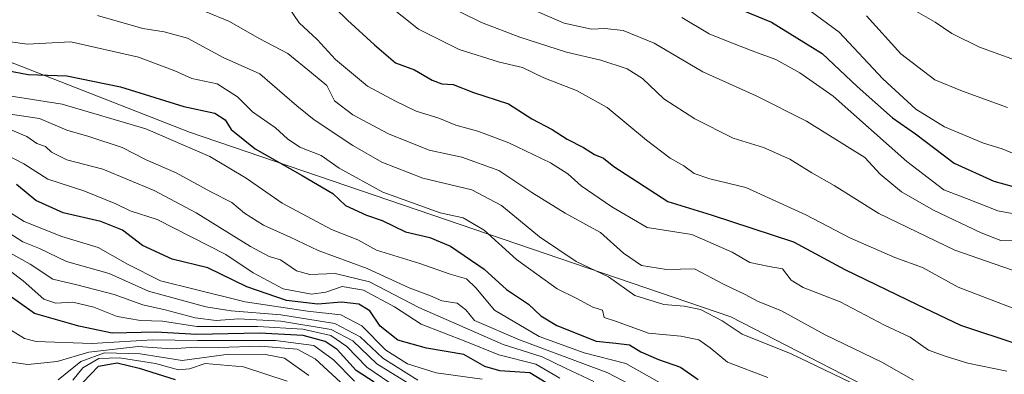
# Model space of a CAD drawing. Units: metres. Extents: x 644680 to 648134, y 4743833 to 4746219.
# Drawn here: x 645613 to 645832, y 4744987 to 4745066 of the extents above; entities that cross this region are included whole.
import ezdxf

# ---------------------------------------------------------------- set-up
doc = ezdxf.new("R2010")
doc.units = ezdxf.units.M
doc.header["$MEASUREMENT"] = 0
for name, color, linetype, lineweight in [('Arbolado forestal CxS', 92, 'Continuous', 0), ('Curva de nivel maestra', 30, 'Continuous', 30), ('Curva de nivel normal', 30, 'Continuous', 0), ('Roquedo CxS', 135, 'Continuous', 0)]:
    doc.layers.add(name, color=color, linetype=linetype, lineweight=lineweight)

msp = doc.modelspace()

# ---------------------------------------------------------------- linework, layer by layer
at = {"layer": 'Arbolado forestal CxS', "color": 92, "linetype": 'Continuous', "lineweight": 0}
for points in [[(645068.4463000001, 4745327.898700001, 761.0825000000042), (645165.4895000001, 4745268.553500001, 787.0565999999964), (645260.2100999998, 4745217.3169, 806.9931999999973), (645360.0510999998, 4745182.731899999, 797.4232000000048), (645426.6101000002, 4745136.619899999, 827.5923999999941), (645536.6908999998, 4745109.719500001, 810.4376000000047), (645598.1310999999, 4745061.046499999, 844.8549000000058), (645650.6108999997, 4745040.550899999, 852.4027999999963), (645770.9313000003, 4744999.561899999, 838.2660999999936), (645813.1715000002, 4744977.786499999, 838.9064999999974), (645881.7137000002, 4744947.9001, 849.9303999999975)], [(645881.7137000002, 4744947.9001, 849.9303999999975), (645813.1715000002, 4744977.786499999, 838.9064999999974), (645770.9313000003, 4744999.561899999, 838.2660999999936), (645650.6108999997, 4745040.550899999, 852.4027999999963), (645598.1310999999, 4745061.046499999, 844.8549000000058), (645536.6908999998, 4745109.719500001, 810.4376000000047)]]:
    msp.add_polyline3d(points, dxfattribs=at)
at = {"layer": 'Curva de nivel maestra', "color": 30, "linetype": 'Continuous', "lineweight": 30, "flags": 128}
for points, elevation in [([(645674.4100000003, 4745076.5701), (645685.7300000006, 4745065.4001), (645691.7599999999, 4745059.920100001), (645696.3899999997, 4745055.9901), (645700.6500000004, 4745054.4001), (645704.54, 4745052.120100001), (645706.7100000001, 4745051.3101), (645709.1799999997, 4745051.1501), (645713.75, 4745049.4001), (645721.5199999996, 4745046.840100001), (645726.7000000002, 4745043.540100001), (645731.1799999997, 4745041.1801), (645734.54, 4745039.030099999), (645738.1799999997, 4745037.170100001), (645740.6399999997, 4745035.610099999), (645742.5999999996, 4745034.7601), (645744.8799999999, 4745032.9101), (645756.8799999999, 4745025.190099999), (645766.5, 4745022.1601), (645784.8399999999, 4745016.170100001), (645796.2599999999, 4745010.0701), (645812.29, 4745002.2401), (645821.9199999999, 4744997.6601), (645834.9100000003, 4744993.390100001)], 825), ([(645772.5300000003, 4745068.020099999), (645779.9100000003, 4745064.970100001), (645791.2100000001, 4745058.0101), (645798.9800000006, 4745050.720100001), (645806.79, 4745043.770099999), (645811.9100000003, 4745040.1601), (645820.5099999999, 4745033.6601), (645829.3399999999, 4745029.6601), (645835.7800000003, 4745027.860099999)], 800), ([(645608.5300000003, 4745054.5601), (645614.7599999999, 4745053.340100001), (645623.4000000004, 4745053.040100001), (645635.29, 4745050.600099999), (645649.3799999999, 4745046.2501), (645656.2300000006, 4745044.800100001), (645658.5800000001, 4745043.2601), (645659.9100000003, 4745041.1801), (645665.2199999997, 4745036.840100001), (645675.6299999999, 4745030.950099999), (645682.4699999997, 4745026.940099999), (645685.2599999999, 4745024.270099999), (645689.9500000002, 4745022.120100001), (645693.4100000003, 4745020.9301), (645698.6100000005, 4745018.390100001), (645704.0300000003, 4745017.130100001), (645708.5800000001, 4745015.2301), (645716.1100000005, 4745010.090100001), (645721.0800000001, 4745005.590100001), (645725.9600000001, 4745002.380100001), (645728.7100000001, 4744999.7301), (645732.2599999999, 4744997.610099999), (645740.9400000004, 4744994.100099999), (645745.3399999999, 4744993.700099999), (645748.3600000005, 4744993.300100001), (645750.9100000003, 4744991.780099999), (645754.8200000003, 4744990.0601), (645759.7400000002, 4744988.3301), (645763.6500000004, 4744985.5801)], 850), ([(645732.5599999997, 4744983.210100001), (645726.2100000001, 4744987.0601), (645719.5800000001, 4744987.530099999), (645716.25, 4744988.4801), (645711.5800000001, 4744991.1501), (645703.25, 4744992.5801), (645696.9299999997, 4744994.380100001), (645693.0099999999, 4744997.4801), (645690.6699999999, 4745000.850099999), (645688.2599999999, 4745002.350099999), (645684.3899999997, 4745002.780099999), (645679.1500000004, 4745002.350099999), (645672.1600000003, 4745003.1601), (645663.3399999999, 4745006.2301), (645654.6900000004, 4745010.4001), (645646.7699999996, 4745012.360099999), (645640.2100000001, 4745015.350099999), (645635.7599999999, 4745018.800100001), (645630.9299999997, 4745020.7301), (645622.5499999998, 4745022.600099999), (645616.5, 4745025.350099999), (645612.1900000004, 4745028.920100001)], 875), ([(645691.6900000004, 4744985.0101), (645687.6600000003, 4744987.600099999), (645683.4299999997, 4744992.2601), (645680.7599999999, 4744994.0801), (645675.8499999996, 4744995.360099999), (645666.1900000004, 4744995.880100001), (645652.2599999999, 4744995.5801), (645643.1200000001, 4744996.110099999), (645633.4800000006, 4744995.9001), (645626.0700000003, 4744997.4801), (645616.1799999997, 4745000.280099999), (645602.8099999997, 4745009.720100001)], 900), ([(645626.9199999999, 4744984.940099999), (645630.4000000004, 4744988.5801), (645634.54, 4744989.340100001), (645639.4699999997, 4744988.1601), (645647.4699999997, 4744985.640100001)], 925)]:
    msp.add_lwpolyline(points, dxfattribs=dict(at, elevation=elevation))
at = {"layer": 'Curva de nivel normal', "color": 30, "linetype": 'Continuous', "lineweight": 0, "flags": 128}
for points, elevation in [([(645849.0099999999, 4744995.51), (645821.3899999997, 4745006.119999999), (645813.4500000002, 4745010.460000001), (645807.2999999998, 4745012.689999999), (645797.3099999997, 4745017.060000001), (645787.54, 4745022.189999999), (645774.2599999999, 4745028.24), (645766.2300000006, 4745030.199999999), (645762.7400000002, 4745031.34), (645760.4400000004, 4745033.060000001), (645757.4400000004, 4745034.75), (645752.1399999997, 4745038.77), (645743.4299999997, 4745046), (645736.6100000005, 4745049.810000001), (645729.3499999996, 4745052.630000001), (645724.6299999999, 4745054.92), (645719.5199999996, 4745056.07), (645710.5199999996, 4745058.890000001), (645701.54, 4745063.41), (645690.6299999999, 4745072.16)], 820), ([(645836.6900000004, 4745008.779999999), (645820.6299999999, 4745014.359999999), (645803.7599999999, 4745022.51), (645793.8399999999, 4745028.730000001), (645788.9199999999, 4745031.539999999), (645784.0199999996, 4745034.58), (645778.1600000003, 4745037.180000001), (645771.4199999999, 4745039.220000001), (645762.9000000004, 4745043.5), (645755.9900000002, 4745047.970000001), (645751.2599999999, 4745052.449999999), (645747.8399999999, 4745054.640000001), (645742.0300000003, 4745056.550000001), (645734.3799999999, 4745058.359999999), (645724.0199999996, 4745061.67), (645715.5, 4745064.890000001), (645706.4400000004, 4745069.380000001)], 815), ([(645811.4900000002, 4744985.480000001), (645804.4800000006, 4744989.460000001), (645791.8700000001, 4744995.52), (645782, 4745000.930000001), (645777, 4745002.949999999), (645774.0899999999, 4745004.480000001), (645769.2999999998, 4745006.810000001), (645762.8200000003, 4745010.189999999), (645756.5999999996, 4745010.029999999), (645751.04, 4745010.91), (645747.0800000001, 4745013.680000001), (645741.9100000003, 4745018.27), (645734.0599999997, 4745022.550000001), (645726.6500000004, 4745027.15), (645719.3799999999, 4745032.01), (645711.1100000005, 4745034.970000001), (645703.9100000003, 4745036.58), (645694.8399999999, 4745040.180000001), (645686.9100000003, 4745044.4), (645682.8700000001, 4745047.49), (645681.1200000001, 4745050.9), (645677.7300000006, 4745053.77), (645672.4500000002, 4745058.02), (645666.1399999997, 4745061.33), (645659.4800000006, 4745065.130000001), (645654.0999999996, 4745067.34)], 835), ([(645832.25, 4744987.439999999), (645823.5499999998, 4744989.220000001), (645818.5, 4744990.810000001), (645814.7999999998, 4744992.119999999), (645810.7199999997, 4744995.039999999), (645805.0599999997, 4744997.699999999), (645795.2000000002, 4745002.859999999), (645787, 4745006.02), (645784.2699999996, 4745007.689999999), (645782.4100000003, 4745010.199999999), (645779.3799999999, 4745010.689999999), (645775.1100000005, 4745011.619999999), (645771.1699999999, 4745013.890000001), (645762.2000000002, 4745017.850000001), (645752.2800000003, 4745019.4), (645744.4400000004, 4745023.949999999), (645737.6100000005, 4745028.67), (645734.6600000003, 4745031.289999999), (645730.7999999998, 4745033.710000001), (645721.54, 4745038.189999999), (645714.7100000001, 4745040.800000001), (645709.7699999996, 4745042.130000001), (645706.04, 4745043.680000001), (645700.9500000002, 4745045.25), (645696.3799999999, 4745047.460000001), (645690.2100000001, 4745050.77), (645683.0899999999, 4745056.689999999), (645678.9900000002, 4745061.15), (645675, 4745064.880000001), (645672.4400000004, 4745068.58)], 830), ([(645837.25, 4745016.449999999), (645830.8899999997, 4745016.460000001), (645826.4900000002, 4745018.17), (645815.8899999997, 4745023.230000001), (645808.7800000003, 4745027.310000001), (645804.1100000005, 4745031.230000001), (645800.6900000004, 4745034.9), (645787.7100000001, 4745042.980000001), (645776.5300000003, 4745048.66), (645764.6500000004, 4745053.939999999), (645753.8499999996, 4745060.289999999), (645746.9800000006, 4745063.140000001), (645742.9100000003, 4745063.609999999), (645739.9100000003, 4745063.449999999), (645733.8899999997, 4745064.789999999), (645725.1200000001, 4745068.58)], 810), ([(645836.1500000004, 4745034.800000001), (645831.1500000004, 4745036.82), (645827.04, 4745038.09), (645818.3499999996, 4745041.720000001), (645811.9900000002, 4745045.680000001), (645804.6699999999, 4745052.369999999), (645794.9800000006, 4745062.75), (645787.1200000001, 4745068.58)], 795), ([(645837.6200000001, 4745055.289999999), (645826.1100000005, 4745059.439999999), (645820.0099999999, 4745062.439999999), (645816.3200000003, 4745064.970000001), (645810.6200000001, 4745068.279999999)], 785), ([(645806.8200000003, 4744980.480000001), (645784.3200000003, 4744991.300000001), (645773.4000000004, 4744995.710000001), (645768.9400000004, 4744998.65), (645764.1799999997, 4745001.130000001), (645760.5599999997, 4745001.930000001), (645756, 4745002.24), (645749.54, 4745004.300000001), (645743.7400000002, 4745008.4), (645736.5700000003, 4745011.82), (645728.3499999996, 4745017.300000001), (645719.9500000002, 4745024.25), (645713.3399999999, 4745027.710000001), (645702.5, 4745030.34), (645693.3300000001, 4745033.880000001), (645686.9400000004, 4745037.59), (645678.3300000001, 4745043.27), (645674.4600000001, 4745046.390000001), (645666.2599999999, 4745053.539999999), (645658.1200000001, 4745057.109999999), (645650.1600000003, 4745061.439999999), (645645.0099999999, 4745062.850000001), (645640.29, 4745063.560000001), (645630.1799999997, 4745066.480000001)], 840), ([(645836.25, 4745021.980000001), (645830.25, 4745023.109999999), (645823.2400000002, 4745025.850000001), (645818.25, 4745027.77), (645810.0099999999, 4745034.060000001), (645793.5999999996, 4745048.539999999), (645786.25, 4745053.699999999), (645780.9100000003, 4745056.720000001), (645776.2000000002, 4745058.369999999), (645770.7100000001, 4745060.58), (645766.0499999998, 4745062.390000001), (645760, 4745066)], 805), ([(645832.3700000001, 4745046.02), (645822.3700000001, 4745049.689999999), (645816.2199999997, 4745052.189999999), (645808.6500000004, 4745057.949999999), (645801.0300000003, 4745066.430000001)], 790), ([(645779.0999999996, 4744986.08), (645770.1600000003, 4744989.480000001), (645766.3399999999, 4744992.65), (645763.7599999999, 4744994.439999999), (645759.7999999998, 4744995.26), (645752.5700000003, 4744995.92), (645745.5199999996, 4744998.5), (645742.7199999997, 4744999.369999999), (645742.3700000001, 4745001.02), (645740.2699999996, 4745001.699999999), (645736.5700000003, 4745003.66), (645732.2999999998, 4745005.720000001), (645723.29, 4745012.279999999), (645716.0999999996, 4745018.75), (645711.4400000004, 4745021.52), (645706.3499999996, 4745022.65), (645693.5800000001, 4745027.199999999), (645683.9000000004, 4745032.57), (645679.9000000004, 4745035.380000001), (645675.1600000003, 4745037.220000001), (645672.3700000001, 4745039.039999999), (645669.7400000002, 4745041.550000001), (645664.6200000001, 4745045.100000001), (645661.3099999997, 4745048.42), (645656.7999999998, 4745051.289999999), (645651.1799999997, 4745052.5), (645647.3799999999, 4745054.199999999), (645639.3300000001, 4745057.199999999), (645624.2400000002, 4745060.640000001), (645614.5800000001, 4745060.100000001), (645602.9100000003, 4745061.699999999)], 845), ([(645757.9299999997, 4744983.310000001), (645747.5899999999, 4744989.189999999), (645738.3399999999, 4744991.560000001), (645728.29, 4744995.15), (645718.4000000004, 4745001.039999999), (645714.2699999996, 4745006), (645712.1500000004, 4745007.939999999), (645708.54, 4745009.01), (645701.7699999996, 4745011.350000001), (645692.1600000003, 4745014.33), (645687.9900000002, 4745016.640000001), (645682.2100000001, 4745018.91), (645671.25, 4745024.82), (645663.2000000002, 4745030.32), (645655.1100000005, 4745035.15), (645640.9299999997, 4745041.26), (645622.3399999999, 4745046.76), (645610.5300000003, 4745048.619999999)], 855), ([(645754.4600000001, 4744981.369999999), (645743.5999999996, 4744987.060000001), (645723.9800000006, 4744994.42), (645713.9600000001, 4744998.75), (645712.0300000003, 4745001.119999999), (645710.1299999999, 4745002.560000001), (645706.6699999999, 4745003.09), (645704.1500000004, 4745004.220000001), (645699.4299999997, 4745005.960000001), (645690.0800000001, 4745010.300000001), (645679.1900000004, 4745014.26), (645673.0099999999, 4745017.210000001), (645667.0499999998, 4745019.91), (645662.8799999999, 4745022.539999999), (645660.0499999998, 4745024.92), (645655.3300000001, 4745027.310000001), (645647.6600000003, 4745031.5), (645641.0199999996, 4745034.439999999), (645635.6399999997, 4745037.15), (645628.29, 4745039.600000001), (645623.3399999999, 4745040.99), (645617.2800000003, 4745043.600000001), (645608.79, 4745044.859999999)], 860), ([(645610.8200000003, 4745041.16), (645614.4900000002, 4745039.560000001), (645616.6799999997, 4745038.02), (645618.6200000001, 4745037.359999999), (645619.9600000001, 4745036.130000001), (645623.3799999999, 4745034.439999999), (645631.3499999996, 4745032.300000001), (645642.75, 4745027.619999999), (645652.1299999999, 4745022.619999999), (645664.1799999997, 4745015.15), (645668.2999999998, 4745012.939999999), (645670.8799999999, 4745012.230000001), (645674.3700000001, 4745009.75), (645677.3300000001, 4745008.960000001), (645682.9600000001, 4745009.189999999), (645690.6399999997, 4745007.289999999), (645701.5599999997, 4745001.640000001), (645720.3099999997, 4744993.390000001), (645728.9900000002, 4744990.640000001), (645734.1299999999, 4744988.130000001), (645740.4500000002, 4744985.199999999)], 865), ([(645610.1200000001, 4745035.439999999), (645613.7999999998, 4745033.529999999), (645619.1500000004, 4745030.100000001), (645627.1500000004, 4745027.539999999), (645634.2800000003, 4745024.600000001), (645637.4199999999, 4745023.07), (645643.4800000006, 4745021.130000001), (645658.7000000002, 4745013.359999999), (645664.7699999996, 4745009.300000001), (645671.4299999997, 4745005.76), (645677.7100000001, 4745004.57), (645680.9100000003, 4745004.99), (645684.5800000001, 4745006.289999999), (645689.3200000003, 4745005.480000001), (645696.1900000004, 4745001.779999999), (645702.0999999996, 4744997.880000001), (645712.0499999998, 4744994.09), (645719.3600000005, 4744991.119999999), (645727.5800000001, 4744988.99), (645732.9100000003, 4744985.92)], 870), ([(645610.6200000001, 4745022.75), (645613.9100000003, 4745020.689999999), (645622.2699999996, 4745017.369999999), (645630.3200000003, 4745014.930000001), (645636.8799999999, 4745011.199999999), (645644.2000000002, 4745007.52), (645651.9800000006, 4745005.640000001), (645662.9699999997, 4745002.84), (645676.8099999997, 4745000.82), (645684.25, 4745000.01), (645688.9100000003, 4744997.5), (645694.2199999997, 4744992.109999999), (645699.0599999997, 4744989.060000001), (645705.4400000004, 4744987.100000001), (645715.6200000001, 4744985.689999999)], 880), ([(645606.2999999998, 4745020.850000001), (645613.5899999999, 4745016.220000001), (645617.2800000003, 4745014.680000001), (645623.3300000001, 4745011.82), (645632.7800000003, 4745009.140000001), (645641.5499999998, 4745005.25), (645654.25, 4745001.77), (645659.9100000003, 4745000.850000001), (645670.9100000003, 4744999.980000001), (645682.9100000003, 4744998.060000001), (645688.5800000001, 4744995.119999999), (645693.5800000001, 4744990.32), (645701.3600000005, 4744985.449999999)], 885), ([(645604.4600000001, 4745014.439999999), (645613.6500000004, 4745007.560000001), (645618.2599999999, 4745003.439999999), (645620.9100000003, 4745002.550000001), (645624.7000000002, 4745002.77), (645629.3899999997, 4745001.699999999), (645634.5800000001, 4744999.609999999), (645639.7100000001, 4744998.710000001), (645644.6299999999, 4744998.57), (645652.2699999996, 4744997.42), (645665.79, 4744997.4), (645675.7800000003, 4744996.76), (645682.04, 4744995.359999999), (645685.6100000005, 4744992.960000001), (645690, 4744988.359999999), (645696.79, 4744983.789999999)], 895), ([(645610.2000000002, 4745014.060000001), (645615.2100000001, 4745011.24), (645620.2999999998, 4745007.92), (645625.5800000001, 4745006.65), (645633.9100000003, 4745004.460000001), (645640.25, 4745002.189999999), (645645.25, 4745001.09), (645651.9100000003, 4744999.300000001), (645656.5800000001, 4744998.689999999), (645661.5199999996, 4744999.060000001), (645670.9199999999, 4744998.57), (645682.1299999999, 4744996.710000001), (645686.9199999999, 4744994.180000001), (645692.2800000003, 4744989.100000001), (645700.7800000003, 4744983.83)], 890), ([(645608.9199999999, 4744997.83), (645613.9699999997, 4744994.699999999), (645616.5899999999, 4744994.07), (645628.9299999997, 4744993.640000001), (645642.4500000002, 4744994.439999999), (645652.3899999997, 4744994.24), (645669.7199999997, 4744994.24), (645678.25, 4744993.130000001), (645682.5999999996, 4744990.01), (645687.3099999997, 4744985.26)], 905), ([(645686.0999999996, 4744983.210000001), (645678.5099999999, 4744990.180000001), (645674.5700000003, 4744992.380000001), (645666.3399999999, 4744993), (645657.0999999996, 4744992.75), (645652.0199999996, 4744992.810000001), (645646.5499999998, 4744992.460000001), (645639.25, 4744992.960000001), (645628.25, 4744991.680000001), (645621.25, 4744989.59), (645614.6799999997, 4744988.980000001), (645611.0700000003, 4744989.430000001)], 910), ([(645677.1600000003, 4744986.52), (645671.75, 4744990.34), (645667.5199999996, 4744991.17), (645659.3600000005, 4744991.230000001), (645648.9800000006, 4744989.850000001), (645639.6600000003, 4744991.310000001), (645631.7400000002, 4744991.539999999), (645626.4800000006, 4744989.58), (645621.4400000004, 4744985.539999999)], 915), ([(645624.7100000001, 4744985.439999999), (645626.9100000003, 4744988.199999999), (645630.4900000002, 4744990.25), (645635.0999999996, 4744990.439999999), (645643.04, 4744989.16), (645648.2000000002, 4744987.730000001), (645650.6500000004, 4744988.01), (645654.1200000001, 4744989.140000001), (645662.6299999999, 4744988.430000001), (645672.3600000005, 4744985.220000001)], 920)]:
    msp.add_lwpolyline(points, dxfattribs=dict(at, elevation=elevation))
at = {"layer": 'Roquedo CxS', "color": 135, "linetype": 'Continuous', "lineweight": 0}
for points in [[(645861.8095000006, 4744836.890500001, 954.7121000000043), (645791.4093000004, 4744875.3179, 942.8375999999989), (645685.1687000003, 4744921.4307, 904.2280000000028), (645494.9086999996, 4745026.2827, 874.9744999999967), (645290.1085000001, 4745115.9463, 863.0528000000049), (645081.4672999998, 4745209.4529, 862.1085000000021), (645002.1074999999, 4745254.284299999, 840.4670000000042), (644963.9313000003, 4745268.001700001, 817.3432999999933), (644966.8095000006, 4745279.508300001, 820.8454000000056), (644975.5144999997, 4745286.721100001, 823.5543999999937), (644995.8082999998, 4745287.889900001, 827.5731999999989), (645016.3649000004, 4745278.9035, 833.8592000000062), (645032.0509000003, 4745286.301300001, 829.8084999999992), (645068.4463000001, 4745327.898700001, 761.0825000000042), (645165.4895000001, 4745268.553500001, 787.0565999999964), (645260.2100999998, 4745217.3169, 806.9931999999973), (645360.0510999998, 4745182.731899999, 797.4232000000048), (645426.6101000002, 4745136.619899999, 827.5923999999941), (645536.6908999998, 4745109.719500001, 810.4376000000047), (645598.1310999999, 4745061.046499999, 844.8549000000058), (645650.6108999997, 4745040.550899999, 852.4027999999963), (645770.9313000003, 4744999.561899999, 838.2660999999936), (645813.1715000002, 4744977.786499999, 838.9064999999974), (645881.7137000002, 4744947.9001, 849.9303999999975)], [(645068.4463000001, 4745327.898700001, 761.0825000000042), (645165.4895000001, 4745268.553500001, 787.0565999999964), (645260.2100999998, 4745217.3169, 806.9931999999973), (645360.0510999998, 4745182.731899999, 797.4232000000048), (645426.6101000002, 4745136.619899999, 827.5923999999941), (645536.6908999998, 4745109.719500001, 810.4376000000047), (645598.1310999999, 4745061.046499999, 844.8549000000058), (645650.6108999997, 4745040.550899999, 852.4027999999963), (645770.9313000003, 4744999.561899999, 838.2660999999936), (645813.1715000002, 4744977.786499999, 838.9064999999974), (645881.7137000002, 4744947.9001, 849.9303999999975)]]:
    msp.add_polyline3d(points, dxfattribs=at)

doc.saveas('drawing.dxf')
